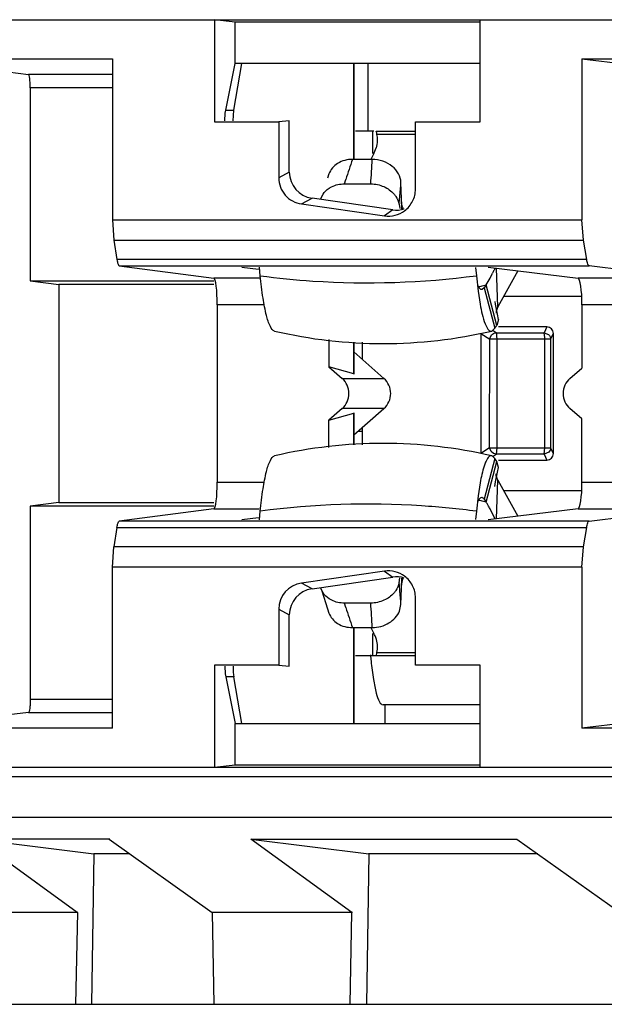
# Model space of a CAD drawing. Units: inches. Extents: x 0 to 22, y 0 to 17.
# Drawn here: x 13.2 to 13.3, y 11.3 to 11.6 of the extents above; entities that cross this region are included whole.
import ezdxf

# ---------------------------------------------------------------- set-up
doc = ezdxf.new("R2010")
doc.units = ezdxf.units.IN
doc.header["$LTSCALE"] = 1.21
doc.header["$MEASUREMENT"] = 0
doc.layers.get('0').update_dxf_attribs({"linetype": 'CONTINUOUS'})

msp = doc.modelspace()

# ---------------------------------------------------------------- linework, layer by layer
at = {"color": 7, "linetype": 'CONTINUOUS'}
for p, q in [((10.6383328131, 11.5641498699), (13.5083887381, 11.5641498699)), ((13.2577579418, 11.5636001041), (13.2528180031, 11.5641498699)), ((13.2528180031, 11.5641498699), (13.2528180031, 11.539968984)), ((13.3157112231, 11.5636001041), (13.2577579418, 11.5636001041)), ((13.2577579418, 11.5537541911), (13.2577579418, 11.5636001041)), ((13.3157112231, 11.5399689424), (13.3157112231, 11.5641498699)), ((13.1782699585, 11.554909172), (13.2287198364, 11.554909172)), ((13.1782699585, 11.554909172), (13.2087988774, 11.5511978146)), ((13.2287198364, 11.554909172), (13.2287198364, 11.5167653201)), ((13.3398423701, 11.554909172), (13.390292248, 11.554909172)), ((13.3398423701, 11.554909172), (13.370371289, 11.5511978146)), ((13.3398423701, 11.554909172), (13.3398423701, 11.5167653201)), ((13.2555055725, 11.5427363497), (13.2577579418, 11.5537541911)), ((13.2574118824, 11.5427363497), (13.259347262, 11.5537541911)), ((13.3157112231, 11.5537541911), (13.2577579418, 11.5537541911)), ((13.2858091635, 11.5310765406), (13.2858091635, 11.5537541911)), ((13.2858667012, 11.5537541911), (13.2858667012, 11.5310765406)), ((13.289241661, 11.5377289318), (13.289241661, 11.5537541911)), ((13.2287198364, 11.5511978146), (13.2087988774, 11.5511978146)), ((13.2287198364, 11.5480486974), (13.2092475003, 11.5480486974)), ((13.2092475003, 11.5480486974), (13.2092475003, 11.502316942)), ((13.2554016293, 11.5420455762), (13.2555055725, 11.5427363497)), ((13.2555055725, 11.5427363497), (13.2574118824, 11.5427363497)), ((13.2572457641, 11.5402465691), (13.2574118824, 11.5427363497)), ((13.2528180031, 11.539968984), (13.2680632348, 11.539968984)), ((13.2553122463, 11.5402465693), (13.2554016293, 11.5420455762)), ((13.2680632348, 11.539968984), (13.2680632348, 11.5267261497)), ((13.2705574766, 11.540246569), (13.2680632361, 11.5399689838)), ((13.2705574766, 11.5280769719), (13.2705574766, 11.540246569)), ((13.3004294543, 11.5399689424), (13.3157112231, 11.5399689424)), ((13.3004294543, 11.5240497083), (13.3004294543, 11.5399689424)), ((13.2906071029, 11.5377289318), (13.2862059129, 11.5377289318)), ((13.2903006444, 11.5324873841), (13.2903006444, 11.5377289318)), ((13.2911013066, 11.5377289318), (13.3004294543, 11.5377289318)), ((13.2912259751, 11.5375323704), (13.2911493678, 11.5377070365)), ((13.2912545403, 11.537379772), (13.2912259751, 11.5375323704)), ((13.2912919321, 11.5369458449), (13.2912545403, 11.537379772)), ((13.3004294543, 11.5369458449), (13.2912919288, 11.5369458449)), ((13.2905905567, 11.5324873841), (13.2912196755, 11.5339818856)), ((13.2902120976, 11.5310765406), (13.2855100392, 11.5310765406)), ((13.2905905567, 11.5324873841), (13.2899050436, 11.5312460175)), ((13.2705574766, 11.5280769719), (13.2680632335, 11.5267261549)), ((13.2799492474, 11.5276468152), (13.2796127908, 11.5266484562)), ((13.2835967549, 11.5252956517), (13.2839380218, 11.5263478367)), ((13.2835967524, 11.5252956518), (13.2898277163, 11.5252956518)), ((13.296862864, 11.5238827094), (13.2968974546, 11.5243158485)), ((13.296862898, 11.5238828946), (13.2968955328, 11.5243159948)), ((13.2970845323, 11.521732914), (13.2969916533, 11.5255910612)), ((13.2734409363, 11.5205538464), (13.2759351794, 11.5219046634)), ((13.2950404878, 11.5191512453), (13.2759351794, 11.5219046634)), ((13.2780322418, 11.5218329838), (13.2785385209, 11.5228805097)), ((13.2971932219, 11.5194024246), (13.2970845323, 11.521732914)), ((13.2734409363, 11.5205538464), (13.2931068727, 11.5177196317)), ((13.2950404878, 11.5191512453), (13.2931068727, 11.5177196317)), ((13.2965439262, 11.5204650823), (13.2967200536, 11.5194397559)), ((13.2970979814, 11.5210469577), (13.2971932374, 11.5194026197)), ((13.297321544, 11.5197786149), (13.2971274338, 11.5206409968)), ((13.2287198364, 11.5167653201), (13.3398423701, 11.5167653201)), ((13.2287198364, 11.5167653201), (13.229022862, 11.5119594138)), ((13.3401653449, 11.5119594138), (13.3398423701, 11.5167653201)), ((13.2290108747, 11.5119594138), (13.3401759998, 11.5119593199)), ((13.229022862, 11.5119594138), (13.2297599975, 11.5073706325)), ((13.3409503898, 11.5073704489), (13.3401653449, 11.5119594138)), ((13.2853211029, 11.5073706325), (13.2297719848, 11.5073705443)), ((13.3409371101, 11.5073704489), (13.2853211029, 11.5073706325)), ((13.2302990268, 11.5058783045), (13.3415248225, 11.5058783045)), ((13.2302990268, 11.5058783045), (13.2526675031, 11.5029811876)), ((13.2632965018, 11.505021579), (13.2593082537, 11.5055381293)), ((13.2636916418, 11.5035512109), (13.2634969928, 11.5055486344)), ((13.3146512182, 11.5054798573), (13.3148391649, 11.5035512109)), ((13.3176460663, 11.5055700561), (13.3389408625, 11.5029811876)), ((13.3199344977, 11.496159438), (13.3196128089, 11.5053309537)), ((13.3653559544, 11.5029811876), (13.3415248225, 11.5058783045)), ((13.2636916418, 11.5029811876), (13.2526675031, 11.5029811876)), ((13.3148391649, 11.5035512109), (13.3152568569, 11.4999014483)), ((13.3171352002, 11.5013679161), (13.3180858392, 11.5029505723)), ((13.3180858392, 11.5029505723), (13.318665626, 11.5041514097)), ((13.3246603639, 11.5047173081), (13.3199344977, 11.496159438)), ((13.3653559544, 11.5029811876), (13.3389408625, 11.5029811876)), ((13.2092475003, 11.502316942), (13.2526675031, 11.502316942)), ((13.2092475003, 11.502316942), (13.2160309036, 11.5014922932)), ((13.2526675031, 11.5014922932), (13.2160309036, 11.5014922932)), ((13.2160309036, 11.5014922932), (13.2160309036, 11.4498710821)), ((13.3167064385, 11.5007130761), (13.3161947158, 11.500266462)), ((13.3171352002, 11.5013679161), (13.3167064385, 11.5007130761)), ((13.3167064385, 11.5007130761), (13.3192357583, 11.4911072532)), ((13.3196645199, 11.4917620932), (13.3171352002, 11.5013679161)), ((13.3152568569, 11.4999014483), (13.3157398636, 11.4967911156)), ((13.3161947158, 11.5002664587), (13.3161005835, 11.5002555313)), ((13.3398381083, 11.4986738137), (13.3213229978, 11.4986738137)), ((13.2646230978, 11.4966829533), (13.2535096796, 11.4966829533)), ((13.2535096797, 11.4966829533), (13.2535096797, 11.454680422)), ((13.3199340805, 11.496159438), (13.3195345386, 11.4951673495)), ((13.3662532001, 11.4966829533), (13.3398381083, 11.4966829533)), ((13.3398381083, 11.4966829533), (13.3398381083, 11.4816787082)), ((13.3195345386, 11.4951673495), (13.3194930429, 11.4946818697)), ((13.3200744902, 11.493210022), (13.3198113842, 11.4944788583)), ((13.3184840249, 11.4904511659), (13.3192357583, 11.4911072532)), ((13.3192357583, 11.4911072532), (13.3196645199, 11.4917620932)), ((13.3200746588, 11.4932092273), (13.3196645199, 11.4917620932)), ((13.3315574728, 11.4914297192), (13.3200746588, 11.4914297192)), ((13.3315574728, 11.4914297192), (13.3309099766, 11.4900546044)), ((13.3159095621, 11.4899085762), (13.318007256, 11.4885334613)), ((13.3159095621, 11.4899085762), (13.3159095621, 11.4614547992)), ((13.3179869406, 11.4885468507), (13.3184523559, 11.4895444624)), ((13.3183457423, 11.4904351086), (13.318484025, 11.4904511612)), ((13.31949187, 11.4900546044), (13.3188292322, 11.4904935335)), ((13.31949187, 11.4900546044), (13.3309099766, 11.4900546044)), ((13.31949187, 11.4900546044), (13.3195660239, 11.4897966474)), ((13.3195660239, 11.4897966474), (13.3196310022, 11.4892402317)), ((13.3196310022, 11.4892402317), (13.3196543148, 11.4885334613)), ((13.3309099766, 11.4900546044), (13.331932048, 11.4896043062)), ((13.3310649533, 11.4889410504), (13.3309099766, 11.4900546044)), ((13.3310724214, 11.4885334613), (13.3310619302, 11.4889275488)), ((13.332416316, 11.4885334613), (13.3330638121, 11.4899085762)), ((13.3330638121, 11.4614547992), (13.3330638121, 11.4899085762)), ((13.2798923944, 11.4884826293), (13.2798923944, 11.4820022799)), ((13.2858091635, 11.4803005771), (13.2858091635, 11.4878355422)), ((13.2858667012, 11.4878355304), (13.2858667012, 11.4803179277)), ((13.2878389712, 11.4878351282), (13.2878389712, 11.4837629489)), ((13.3179855306, 11.4628299141), (13.318007256, 11.4885334613)), ((13.332416316, 11.4885334613), (13.3180082041, 11.4885334613)), ((13.3196543148, 11.4885334613), (13.3196543148, 11.4628299141)), ((13.3310724214, 11.4628299141), (13.3310724214, 11.4885334613)), ((13.332416316, 11.4885334613), (13.332416316, 11.4628299141)), ((13.2929670156, 11.4792371861), (13.2858667012, 11.4855035786)), ((13.2858091635, 11.4803005771), (13.2798923944, 11.4820022799)), ((13.2798923944, 11.4820022799), (13.2830656298, 11.4792371682)), ((13.3369975581, 11.479237174), (13.3398381083, 11.4816787082)), ((13.2858091635, 11.4803005771), (13.2858787487, 11.4803074493)), ((13.2830656128, 11.4792371831), (13.2929670189, 11.4792371831)), ((13.2830656299, 11.4721262072), (13.2798923944, 11.4693610954)), ((13.2798923944, 11.4693610954), (13.2858091635, 11.4710627983)), ((13.2929670325, 11.4721262042), (13.2830656265, 11.4721262042)), ((13.2858788039, 11.471055974), (13.2858091635, 11.4710627983)), ((13.2858091635, 11.4635278333), (13.2858091635, 11.4710627983)), ((13.2858667012, 11.4658597968), (13.2929670359, 11.4721262072)), ((13.2858667012, 11.4710454476), (13.2858667012, 11.463527845)), ((13.3398381083, 11.4696846672), (13.3369975514, 11.4721262072)), ((13.2798923944, 11.4628807461), (13.2798923944, 11.4693610954)), ((13.3398381083, 11.454680422), (13.3398381083, 11.4696846672)), ((13.2878162967, 11.4666963944), (13.2868423119, 11.4667208234)), ((13.2878389712, 11.4676004265), (13.2878389712, 11.4635282473)), ((13.3179855306, 11.4628299141), (13.3159095621, 11.4614547992)), ((13.3179855306, 11.4628299141), (13.332416316, 11.4628299141)), ((13.3183537472, 11.4619328599), (13.3179855306, 11.4628299141)), ((13.318484025, 11.4609122142), (13.3183457423, 11.4609282668)), ((13.318902591, 11.4614775821), (13.3183537472, 11.4619328599)), ((13.3186443921, 11.4608533206), (13.3184840249, 11.4609122094)), ((13.3192357583, 11.4602561222), (13.3186443921, 11.4608533206)), ((13.3188256525, 11.4608674708), (13.31949187, 11.4613087711)), ((13.31949187, 11.4613087711), (13.318902591, 11.4614775821)), ((13.3196543148, 11.4628299141), (13.31949187, 11.4613087711)), ((13.3309099766, 11.4613087711), (13.31949187, 11.4613087711)), ((13.3309099766, 11.4613087711), (13.3310724214, 11.4628299141)), ((13.3319620791, 11.4617886152), (13.3309099766, 11.4613087711)), ((13.3309099766, 11.4613087711), (13.3315574728, 11.4599336562)), ((13.3330638121, 11.4614547992), (13.332416316, 11.4628299141)), ((13.3192357583, 11.4602561222), (13.3167064385, 11.4506502993)), ((13.3171352002, 11.4499954593), (13.3196645199, 11.4596012822)), ((13.3196645199, 11.4596012822), (13.3192357583, 11.4602561222)), ((13.3200793037, 11.458152681), (13.3196643452, 11.4596013223)), ((13.3200793037, 11.4599336562), (13.3315574728, 11.4599336562)), ((13.3194072689, 11.454757656), (13.319852419, 11.4570866867)), ((13.3195347994, 11.456196049), (13.3194934521, 11.4566835807)), ((13.3199343449, 11.4552039374), (13.3195347994, 11.456196049)), ((13.319852419, 11.4570866867), (13.3200745557, 11.4581536626)), ((13.2535096796, 11.454680422), (13.2646183977, 11.454680422)), ((13.3157398727, 11.4545721741), (13.3152568698, 11.4514618527)), ((13.3192342325, 11.4536753339), (13.3194072689, 11.454757656)), ((13.3196128117, 11.446032501), (13.3199344977, 11.4552039374)), ((13.3199344977, 11.4552039374), (13.3246603337, 11.4466461219)), ((13.3398381083, 11.454680422), (13.3662532001, 11.454680422)), ((13.3152568698, 11.4514618527), (13.3148391649, 11.4478121645)), ((13.3213229978, 11.4526895617), (13.3398381083, 11.4526895617)), ((13.2160309036, 11.4498710821), (13.2092475003, 11.4490464333)), ((13.2526675031, 11.4490464333), (13.2092475003, 11.4490464333)), ((13.2092475003, 11.4490464333), (13.2092475003, 11.4033146779)), ((13.2160309036, 11.4498710821), (13.2526675031, 11.4498710821)), ((13.3159870685, 11.4510917099), (13.3161005835, 11.4511078441)), ((13.3161005835, 11.4511078441), (13.3161947158, 11.4510969167)), ((13.3161947158, 11.4510969135), (13.3165059643, 11.4509042487)), ((13.3165059643, 11.4509042487), (13.3167064385, 11.4506502993)), ((13.3167064385, 11.4506502993), (13.3171352002, 11.4499954593)), ((13.2526675031, 11.4483821878), (13.2302990268, 11.4454850708)), ((13.2526675031, 11.4483821878), (13.26344022, 11.4483821878)), ((13.2634969921, 11.4458147342), (13.2636916418, 11.4478121645)), ((13.3148391649, 11.4478121645), (13.3146511682, 11.4458830048)), ((13.3389408625, 11.4483821878), (13.3176460389, 11.4457934029)), ((13.3192264406, 11.4461039802), (13.3180853065, 11.4484132363)), ((13.3389408625, 11.4483821878), (13.3653559544, 11.4483821878)), ((13.3415248225, 11.4454850708), (13.3653559544, 11.4483821878)), ((13.3415248225, 11.4454850708), (13.2302990268, 11.4454850708)), ((13.2593082544, 11.445825248), (13.2632965017, 11.4463417978)), ((13.2297599732, 11.4439927428), (13.2290228377, 11.4394039616)), ((13.2297719605, 11.4439927428), (13.3409397311, 11.443992649)), ((13.3401653411, 11.439403778), (13.340950386, 11.4439927428)), ((13.2287198364, 11.4345980553), (13.2290228377, 11.4394039616)), ((13.2845600505, 11.4394039616), (13.2290108504, 11.4394038734)), ((13.3401786208, 11.439403778), (13.2845600505, 11.4394039616)), ((13.3398423701, 11.4345980553), (13.3401653411, 11.439403778)), ((13.3398423701, 11.4345980553), (13.2287198364, 11.4345980553)), ((13.2287198364, 11.3964542033), (13.2287198364, 11.4345980553)), ((13.2931068727, 11.4336437437), (13.2734409363, 11.4308095289)), ((13.2931068727, 11.4336437437), (13.2950404878, 11.4322121301)), ((13.3398423701, 11.4345980553), (13.3398423701, 11.3964542033)), ((13.2759351794, 11.4294587119), (13.2734409363, 11.4308095289)), ((13.2759351794, 11.4294587119), (13.2950404878, 11.4322121301)), ((13.2965439252, 11.4308982939), (13.2967398412, 11.4320388293)), ((13.2966089129, 11.4302673361), (13.2965439252, 11.4308982938)), ((13.2970845323, 11.4296304609), (13.2971932219, 11.4319609496)), ((13.2970979638, 11.4303163724), (13.2975005794, 11.4320422838)), ((13.2971932219, 11.4319609496), (13.2970979825, 11.4303164456)), ((13.2971932373, 11.4319607546), (13.2971455698, 11.431164657)), ((13.2780291394, 11.4295295683), (13.2782209303, 11.428935928)), ((13.278548941, 11.4284667006), (13.2780322296, 11.4295303575)), ((13.2782209303, 11.428935928), (13.2796127974, 11.4247148994)), ((13.2969916533, 11.4257723143), (13.2970845323, 11.4296304609)), ((13.2898277163, 11.4260677236), (13.2835967524, 11.4260677236)), ((13.2839392929, 11.4250155933), (13.2835967524, 11.4260677236)), ((13.2966537174, 11.4241852384), (13.2969916533, 11.4257723143)), ((13.3004294124, 11.4113943915), (13.3004294124, 11.4273137803)), ((13.2680632334, 11.4246372204), (13.2705574766, 11.4232864034)), ((13.2680632334, 11.4246372204), (13.2680632334, 11.4113943931)), ((13.2796127974, 11.4247148994), (13.2799492474, 11.4237165602)), ((13.2705574766, 11.4111168063), (13.2705574766, 11.4232864034)), ((13.2855100392, 11.4202868348), (13.2902120976, 11.4202868348)), ((13.2858091635, 11.3976091842), (13.2858091635, 11.4202869118)), ((13.2858667012, 11.4202869118), (13.2858667012, 11.3976091842)), ((13.289905044, 11.4201173571), (13.2905905567, 11.4188759913)), ((13.2903006444, 11.4136344436), (13.2903006444, 11.4188759913)), ((13.291225948, 11.4138309196), (13.2912765264, 11.4141792718)), ((13.2912765264, 11.4141792718), (13.2912919229, 11.4144175305)), ((13.2912919288, 11.4144175305), (13.3004294124, 11.4144175305)), ((13.2862059129, 11.4136344436), (13.3004294124, 11.4136344436)), ((13.2911013036, 11.4136344436), (13.2911909349, 11.4137219174)), ((13.2911909349, 11.4137219174), (13.291225948, 11.4138309196)), ((13.2680632334, 11.4113943931), (13.2528180033, 11.4113943931)), ((13.2528180033, 11.4113943931), (13.2528180033, 11.3872135053)), ((13.2553122463, 11.4111168063), (13.2554012075, 11.4093217728)), ((13.2680632334, 11.4113943915), (13.2705574766, 11.4111168063)), ((13.3157112231, 11.4113943915), (13.3004294124, 11.4113943915)), ((13.3157112231, 11.3872135054), (13.3157112231, 11.4113943915)), ((13.2554012075, 11.4093217728), (13.2555055725, 11.4086270256)), ((13.2574118824, 11.4086270256), (13.2555055725, 11.4086270256)), ((13.2555055725, 11.4086270256), (13.2577579418, 11.3976091842)), ((13.259347262, 11.3976091842), (13.2574118824, 11.4086270256)), ((13.2092475003, 11.4033146779), (13.2287198364, 11.4033146779)), ((13.2087988774, 11.4001655608), (13.1782699585, 11.3964542033)), ((13.2087988774, 11.4001655608), (13.2287198364, 11.4001655608)), ((13.3157112231, 11.4019809003), (13.2927483845, 11.4019809003)), ((13.2931867759, 11.4019809003), (13.2931867759, 11.3976091842)), ((13.370371289, 11.4001655608), (13.3398423701, 11.3964542033)), ((13.2287198364, 11.3964542033), (13.1782699585, 11.3964542033)), ((13.2577579418, 11.3976091842), (13.3157112231, 11.3976091842)), ((13.2577579418, 11.3877632712), (13.2577579418, 11.3976091842)), ((13.390292248, 11.3964542033), (13.3398423701, 11.3964542033)), ((10.6383328131, 11.3872135054), (13.5083887381, 11.3872135054)), ((13.2528180032, 11.3872135054), (13.2577579418, 11.3877632712)), ((13.2577579418, 11.3877632712), (13.3157112231, 11.3877632712)), ((10.6384609351, 11.3849973139), (13.5086314309, 11.3849963809)), ((10.6397940288, 11.3754186294), (13.5100348905, 11.3754186374)), ((13.2280392887, 11.3702219751), (13.1962902599, 11.3702219741)), ((13.1964014357, 11.3702215574), (13.2243142176, 11.3667185946)), ((13.2203362048, 11.3528366752), (13.1964014357, 11.3702215574)), ((13.2278993271, 11.3702214353), (13.252336525, 11.352835802)), ((13.2614266708, 11.3702218337), (13.3244892095, 11.3702218161)), ((13.2614398438, 11.3702215281), (13.2893523913, 11.3667185947)), ((13.2853743791, 11.3528366752), (13.2614398438, 11.3702215281)), ((13.3244336533, 11.3702213721), (13.3488707623, 11.352835802)), ((13.2243142176, 11.3667185946), (13.2237741225, 11.331114718)), ((13.2328223259, 11.3667190104), (13.2243001667, 11.3667190104)), ((13.2893523913, 11.3667185947), (13.2888122968, 11.331114718)), ((13.3293565567, 11.366719015), (13.2893384771, 11.3667189933)), ((13.220475622, 11.3528352694), (13.1871864783, 11.3528352692)), ((13.2203913027, 11.3528355101), (13.219953425, 11.3311147666)), ((13.2855173094, 11.3528352694), (13.2522246526, 11.3528352692)), ((13.252336525, 11.352835802), (13.252720162, 11.331114799)), ((13.2849906809, 11.331114799), (13.2853743791, 11.3528366752)), ((12.4464640321, 11.3311147585), (13.5410254146, 11.3311147585))]:
    msp.add_line(p, q, dxfattribs=at)
msp.add_lwpolyline([(13.3198113842, 11.4944788583), (13.3193753407, 11.4967906699), (13.319267351, 11.4974581529)], dxfattribs=at)
for centre, radius, start, end in [((13.285794997, 11.5355937217), 0.0056607858, 2.0832413944, 13.8191401563), ((13.2858118741, 11.5356075763), 0.0056434317, 351.0249463016, 1.9489019822), ((13.2853747337, 11.5356791812), 0.0060863912, 343.8073846663, 351.0011068375), ((13.6809727549, 11.396982908), 0.4175785724, 161.269212608, 161.9529537747), ((12.9315977714, 11.5520185446), 0.3592252839, 355.7338061854, 356.6578935442), ((13.1528111444, 11.5356080815), 0.1445281366, 354.6667494642, 355.3465566928), ((13.154643753, 11.5354601006), 0.142689558, 355.5205584076, 356.0339559689), ((13.1507429751, 11.535801541), 0.1466053344, 353.9952742385, 354.6665974558), ((13.3017686726, 11.5212519725), 0.004684841, 198.3303113975, 204.3728090904), ((13.3470294785, 11.4904594885), 0.0314964775, 151.9725060043, 153.5703796229), ((13.3429437883, 11.4925279689), 0.0269171607, 153.6422266648, 154.4167115668), ((13.2944145185, 11.6003445193), 0.101550976, 281.8863291818, 282.2391419238), ((13.2944725721, 11.6000781549), 0.1012783588, 282.2389909362, 282.9303105727), ((13.2927719807, 11.6011833206), 0.1136781437, 256.9275574314, 283.0724425683), ((13.3183460635, 11.4910289809), 0.0005938724, 260.3401311353, 269.9690024438), ((13.2799736961, 11.4756816877), 0.0047118464, 311.0110293515, 48.9889722845), ((13.2927719807, 11.3501800548), 0.1136781437, 76.9275574311, 103.0724425687), ((13.2944179253, 11.3510347051), 0.101534765, 77.7608413771, 78.0513094983), ((13.2944725721, 11.3512852206), 0.1012783587, 77.0696894215, 77.7610095612), ((13.2933008304, 11.4343450106), 0.0285131545, 31.6489847591, 33.2907544981), ((13.3027843782, 11.4401900661), 0.017373031, 29.6789175746, 31.6502328571), ((13.3068524748, 11.4425224528), 0.0126837628, 27.6736632645, 29.6240946229), ((13.1511672885, 11.4156028262), 0.1461790476, 5.3328596111, 5.7575299693), ((13.1528111408, 11.4157552901), 0.1445281404, 4.6534419727, 5.3332474784), ((12.9315977996, 11.3993448327), 0.3592252557, 3.3421064204, 4.2661938516), ((13.1544569192, 11.4158896459), 0.142876887, 3.9663139157, 4.6532842744), ((13.6809727085, 11.5543804522), 0.4175785235, 198.0470462086, 198.7307874566), ((13.2857791067, 11.4157515906), 0.0056764546, 1.4300763632, 8.9654158546), ((13.2857492222, 11.415779385), 0.0057075602, 346.1957582252, 353.7037511733), ((13.2859056157, 11.4157587508), 0.0055498481, 353.7384196466, 357.9877302324), ((13.2859114694, 11.4157580388), 0.005543973, 357.9929607808, 1.3975963006), ((13.3931632603, 11.4227967487), 0.1037772248, 184.9774525418, 185.773711486)]:
    msp.add_arc(centre, radius, start, end, dxfattribs=at)
for centre, major_axis, ratio, start_param, end_param in [((13.2087908291, 11.5480486974), (0, 0.0031496063), 0.1449930995, -1.5707963264, -0.0176247822), ((13.2769352096, 11.5281614976), (-0.0056281977, -0.0030480851), 0.9841626838, -0.4896953061, 0.9236510213), ((13.2960165508, 11.5254115336), (-0.0051213873, -0.0037917823), 0.9885302856, 7.0677642422, 7.5013998666), ((13.2526523944, 11.4966829533), (0, 0.0062992126), 0.1360940271, -1.5707963268, -0.0176247808), ((13.3389247659, 11.4966829533), (0, 0.0062992126), 0.1449930995, -1.570796327, -0.0176247807), ((13.3314493225, 11.489799363), (0.0010964711, 0.0012681731), 0.934449327, -0.8242004232, 0.6795584041), ((13.2898826097, 11.4756816877), (-0, 0.0047244094), 0.991443654, -2.4227626548, -0.7188242276), ((13.2526523944, 11.454680422), (0, 0.0062992126), 0.1360940271, -3.123967873, -1.5707963267), ((13.3389247659, 11.454680422), (-0, 0.0062992126), 0.1449930995, -3.1239678733, -1.5707963262), ((13.2744409665, 11.4245526947), (0.0056281977, -0.0030480851), 0.9841626838, 2.2179416324, 3.6312879603), ((13.2960165508, 11.4259518417), (0.0051213873, -0.0037917823), 0.9885302856, 8.2039477374, 8.6401990266), ((13.2769352096, 11.4232018777), (0.0056281977, -0.0030480851), 0.9841626838, 2.2179416326, 3.6312879616), ((13.2576744067, 11.4111168063), (0, 0.0031496063), 0.1360940271, -4.7123889762, -3.8007552577)]:
    msp.add_ellipse(centre, major_axis=major_axis, ratio=ratio, start_param=start_param, end_param=end_param, dxfattribs=at)
for points, knots in [([(13.2911493678, 11.5377070365), (13.2911425947, 11.5377136607), (13.2911279579, 11.5377247952), (13.2911097936, 11.5377289318), (13.2911013071, 11.5377289318)], [0, 0, 0, 0, 0.5274902014, 1, 1, 1, 1]), ([(13.2855100229, 11.5310764648), (13.2842986228, 11.5310765039), (13.2819480725, 11.5305350548), (13.2802929391, 11.5286637569), (13.2799495426, 11.5276467274)], [0, 0, 0, 0, 0.5301906649, 1, 1, 1, 1]), ([(13.2680632348, 11.5267261497), (13.2680632348, 11.5252655246), (13.2691323953, 11.5222226481), (13.2719976578, 11.5207618488), (13.2734409363, 11.5205538464)], [0, 0, 0, 0, 0.5004171498, 1, 1, 1, 1]), ([(13.2785385209, 11.5228805097), (13.2789062348, 11.52343468), (13.2795857388, 11.5240761285), (13.2803705366, 11.5245176146), (13.280582123, 11.5246208778)], [0, 0, 0, 0, 0.7385480265, 1, 1, 1, 1]), ([(13.2978312198, 11.5189172828), (13.2986232332, 11.5195037739), (13.2999534867, 11.5210659357), (13.3004294543, 11.5230643428), (13.3004294543, 11.5240497083)], [0, 0, 0, 0, 0.5000401494, 1, 1, 1, 1]), ([(13.2953388707, 11.5229025767), (13.2954956915, 11.5227224497), (13.2960520664, 11.5219995062), (13.2964298813, 11.5211290034), (13.2965439262, 11.5204650823)], [0, 0, 0, 0, 0.2617365275, 1, 1, 1, 1]), ([(13.2297599975, 11.5073706325), (13.2298191266, 11.5070024921), (13.2299151987, 11.5065529646), (13.2301356293, 11.5058994674), (13.2302990268, 11.5058783045)], [0, 0, 0, 0, 0.6935344979, 1, 1, 1, 1]), ([(13.3415248225, 11.5058783045), (13.3413575532, 11.5058986392), (13.3411120501, 11.5065430069), (13.3410134809, 11.5070017584), (13.3409503898, 11.5073704489)], [0, 0, 0, 0, 0.3105716654, 1, 1, 1, 1]), ([(13.2670599376, 11.4904514037), (13.2665934835, 11.4905611995), (13.2657611414, 11.4919682803), (13.2650068257, 11.4945315105), (13.2642298674, 11.4986378134), (13.2638647771, 11.5017745545), (13.2636916418, 11.5035512109)], [0, 0, 0, 0, 0.1044690806, 0.3075961661, 0.6108428314, 1, 1, 1, 1]), ([(13.2636916418, 11.5035512109), (13.2678254782, 11.502985903), (13.284825, 11.5012849251), (13.3020415214, 11.5018913477), (13.3148391649, 11.5035512109)], [0, 0, 0, 0, 0.2443212842, 1, 1, 1, 1]), ([(13.3161005835, 11.5002555313), (13.316020685, 11.5002555313), (13.3155488951, 11.5004247325), (13.3153464593, 11.5009354338), (13.315191261, 11.5013010738)], [0, 0, 0, 0, 0.1674625205, 1, 1, 1, 1]), ([(13.3157398636, 11.4967911156), (13.316022448, 11.495231173), (13.3164592522, 11.4931824451), (13.3173856044, 11.4910771902), (13.3179722581, 11.4904899623), (13.3182464124, 11.4904435289)], [0, 0, 0, 0, 0.6797967174, 0.8807672408, 1, 1, 1, 1]), ([(13.3369975581, 11.479237174), (13.336007409, 11.4783861191), (13.3347028227, 11.4756814361), (13.3360076194, 11.4729770822), (13.3369975514, 11.4721262072)], [0, 0, 0, 0, 0.5000539892, 1, 1, 1, 1]), ([(13.2636916418, 11.4478121645), (13.2638647658, 11.4495887056), (13.2642297957, 11.4527251704), (13.2650066355, 11.4568313539), (13.2657611059, 11.4593946038), (13.2665933713, 11.4608020649), (13.2670599376, 11.4609119602)], [0, 0, 0, 0, 0.3891334577, 0.6923462503, 0.8955017204, 1, 1, 1, 1]), ([(13.3183457423, 11.4609282668), (13.3180861497, 11.4609282668), (13.3174598426, 11.460429271), (13.3171824539, 11.4597988089), (13.3170099252, 11.4593923392)], [0, 0, 0, 0, 0.3702317778, 1, 1, 1, 1]), ([(13.3315574728, 11.4599336562), (13.3319422112, 11.4599336562), (13.3327472438, 11.460260023), (13.3330638121, 11.4610668706), (13.3330638121, 11.4614547992)], [0, 0, 0, 0, 0.4979355729, 1, 1, 1, 1]), ([(13.3170099252, 11.4593923392), (13.3168833514, 11.4590941371), (13.3163195421, 11.4575268048), (13.3159786161, 11.4558902343), (13.3157398727, 11.4545721741)], [0, 0, 0, 0, 0.1947463102, 1, 1, 1, 1]), ([(13.3148391649, 11.4478121645), (13.3105369116, 11.4483701697), (13.293538605, 11.4500201138), (13.2763123141, 11.4495380591), (13.2636916418, 11.4478121645)], [0, 0, 0, 0, 0.2540513866, 1, 1, 1, 1]), ([(13.3151756463, 11.4500250991), (13.3152352819, 11.4501682675), (13.3154215887, 11.4505639177), (13.3157015687, 11.451010671), (13.3159870685, 11.4510917099)], [0, 0, 0, 0, 0.3432225205, 1, 1, 1, 1]), ([(13.2297599732, 11.4439927428), (13.2298190995, 11.4443608739), (13.2299152166, 11.4448103878), (13.2301356188, 11.4454639065), (13.2302990268, 11.4454850708)], [0, 0, 0, 0, 0.6935153435, 1, 1, 1, 1]), ([(13.340950386, 11.4439927428), (13.3410134823, 11.4443614891), (13.3411120078, 11.4448203035), (13.3413575488, 11.4454647356), (13.3415248225, 11.4454850708)], [0, 0, 0, 0, 0.6894547139, 1, 1, 1, 1]), ([(13.2965439402, 11.430898293), (13.2964303795, 11.4302371893), (13.2960552766, 11.4293702982), (13.2955026884, 11.428649411), (13.2953469651, 11.4284697707)], [0, 0, 0, 0, 0.7383233381, 1, 1, 1, 1]), ([(13.3004294124, 11.4273137803), (13.3004294124, 11.4282995212), (13.2999547438, 11.4302986105), (13.2986226124, 11.4318593578), (13.2978308222, 11.4324455447)], [0, 0, 0, 0, 0.5001465146, 1, 1, 1, 1]), ([(13.2805945046, 11.4267358006), (13.2803830723, 11.4268383485), (13.2795985183, 11.4272770279), (13.2789182663, 11.4279149706), (13.278548941, 11.4284667006)], [0, 0, 0, 0, 0.2614117319, 1, 1, 1, 1]), ([(13.2799494974, 11.4237166341), (13.2802928163, 11.4226996561), (13.2819478531, 11.420828189), (13.2842985153, 11.4202868726), (13.285510023, 11.4202869118)], [0, 0, 0, 0, 0.4697701265, 1, 1, 1, 1]), ([(13.2902120814, 11.4202869107), (13.2915753479, 11.4202868666), (13.2942324803, 11.420988454), (13.2961825665, 11.4230246917), (13.2966537174, 11.4241852384)], [0, 0, 0, 0, 0.5211652584, 1, 1, 1, 1]), ([(13.2913862097, 11.4166361994), (13.2912952579, 11.4172143592), (13.2910501224, 11.4179838991), (13.290691706, 11.4186928243), (13.2905905567, 11.4188759913)], [0, 0, 0, 0, 0.7366428003, 1, 1, 1, 1]), ([(13.2899125004, 11.4123567792), (13.2900596349, 11.4109040255), (13.2903565499, 11.4083598121), (13.2910429825, 11.4050500029), (13.2916090765, 11.4030526529), (13.2923904373, 11.4019809003), (13.2927483845, 11.4019809003)], [0, 0, 0, 0, 0.3981784703, 0.7033927606, 0.9023912401, 1, 1, 1, 1]), ([(13.2092475003, 11.4033146779), (13.2092475003, 11.4029156864), (13.2092274213, 11.402186671), (13.2091429089, 11.4011796524), (13.2090247169, 11.4005926069), (13.208900251, 11.4001778846), (13.2087988774, 11.4001655608)], [0, 0, 0, 0, 0.3715063356, 0.6885866586, 0.9049148037, 1, 1, 1, 1])]:
    msp.add_open_spline(points, degree=3, knots=knots, dxfattribs=at)
for points in [[(13.2949220786, 11.529443281), (13.2936298275, 11.5304879576), (13.291873786, 11.5310765174), (13.2902120814, 11.5310764637)], [(13.2964201613, 11.5276731101), (13.2960525877, 11.5283531235), (13.2955232142, 11.5289573134), (13.2949220786, 11.529443281)], [(13.2969916533, 11.5255910612), (13.2969748114, 11.52631055), (13.2967623835, 11.5270399973), (13.2964201613, 11.5276731101)], [(13.280582123, 11.5246208778), (13.2815075364, 11.525072519), (13.2825670112, 11.5252956614), (13.2835967539, 11.5252956588)], [(13.2898277177, 11.5252956587), (13.2908896153, 11.5252956614), (13.2919722138, 11.5250619498), (13.2929438298, 11.5246334771)], [(13.2929438298, 11.5246334771), (13.2938450969, 11.5242360274), (13.2946920841, 11.5236454869), (13.2953388707, 11.5229025767)], [(13.2931068727, 11.5177196317), (13.2947148561, 11.5174878924), (13.2965256174, 11.5179504756), (13.2978312198, 11.5189172828)], [(13.3184523559, 11.4895444624), (13.3187172447, 11.4898252034), (13.3191068338, 11.4900276099), (13.31949187, 11.4900546044)], [(13.331932048, 11.4896043062), (13.3322159175, 11.4893343294), (13.3324039874, 11.4889250189), (13.332416316, 11.4885334613)], [(13.332416316, 11.4628299141), (13.3324043773, 11.4624514153), (13.3322285387, 11.4620576934), (13.3319620791, 11.4617886152)], [(13.2978308222, 11.4324455447), (13.2965251774, 11.4334121541), (13.2947147734, 11.433875471), (13.2931068727, 11.4336437437)], [(13.2953469651, 11.4284697707), (13.2947035696, 11.4277275584), (13.2938605172, 11.4271365982), (13.2929627993, 11.4267379262)], [(13.2835967539, 11.4260677166), (13.2825715256, 11.426067714), (13.2815169591, 11.4262883962), (13.2805945046, 11.4267358006)], [(13.2929627993, 11.4267379262), (13.2919861373, 11.4263041956), (13.2908963574, 11.4260677139), (13.2898277177, 11.4260677167)]]:
    msp.add_open_spline(points, degree=3, dxfattribs=at)

doc.saveas('drawing.dxf')
